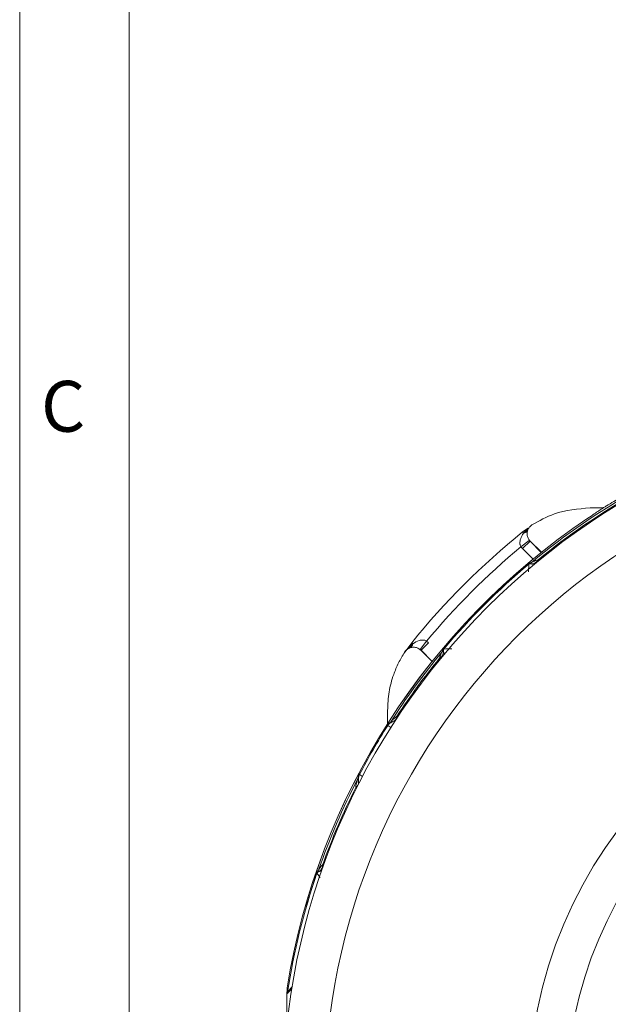
# Model space of a CAD drawing. Units: millimetres. Extents: x 5 to 550, y 5 to 426.
# Drawn here: x 5 to 34, y 238 to 286 of the extents above; entities that cross this region are included whole.
import ezdxf

# ---------------------------------------------------------------- set-up
doc = ezdxf.new("R2010")
doc.units = ezdxf.units.MM
doc.layers.add('BORDER', color=7, linetype='Continuous')
doc.layers.add('OBJECT', color=7, linetype='Continuous')
doc.styles.add('SLDTEXTSTYLE0', font='ROMAND')
doc.styles.add('SLDTEXTSTYLE4', font='MONOSB_1.TTF')
doc.dimstyles.new('SLDDIMSTYLE10', dxfattribs={"dimtxt": 2.680284, "dimasz": 3.9624, "dimexe": 0, "dimexo": 0.0625, "dimgap": 0.670071, "dimtad": 0, "dimtih": 1, "dimtoh": 1, "dimlfac": 1.5, "dimrnd": 1e-09, "dimzin": 12, "dimdsep": 46, "dimtxsty": 'SLDTEXTSTYLE4', "dimsah": 1, "dimcen": 0.09, "dimadec": 0, "dimazin": 3, "dimtfac": 1, "dimtmove": 0, "dimatfit": 0, "dimfxl": 0, "dimfrac": 2, "dimtolj": 1, "dimtzin": 12, "dimarcsym": 0})
doc.dimstyles.new('SLDDIMSTYLE2', dxfattribs={"dimtxt": 2.680284, "dimasz": 3.9624, "dimexe": 0, "dimexo": 0.0625, "dimgap": 0.670071, "dimtad": 0, "dimtih": 1, "dimtoh": 1, "dimlfac": 1.5, "dimrnd": 1e-09, "dimzin": 12, "dimdsep": 46, "dimtxsty": 'SLDTEXTSTYLE4', "dimsah": 1, "dimcen": 0.09, "dimadec": 0, "dimazin": 3, "dimtfac": 1, "dimtofl": 0, "dimtmove": 0, "dimatfit": 3, "dimfxl": 0, "dimfrac": 2, "dimtolj": 1, "dimtzin": 12, "dimarcsym": 0})
doc.dimstyles.new('SLDDIMSTYLE8', dxfattribs={"dimtxt": 2.680284, "dimasz": 3.9624, "dimexe": 0, "dimexo": 0.0625, "dimgap": 0.670071, "dimtad": 0, "dimtih": 1, "dimtoh": 1, "dimdec": 1, "dimlfac": 1.5, "dimrnd": 1e-09, "dimzin": 12, "dimdsep": 46, "dimtxsty": 'SLDTEXTSTYLE4', "dimsah": 1, "dimcen": 0, "dimadec": 0, "dimazin": 3, "dimtfac": 1, "dimtdec": 3, "dimtofl": 0, "dimtmove": 0, "dimatfit": 3, "dimfxl": 0, "dimfrac": 2, "dimtolj": 1, "dimtzin": 12, "dimarcsym": 0})

# ---------------------------------------------------------------- blocks, each defined once
blk = doc.blocks.new('_D_9')
at = {"layer": 'OBJECT'}
for p, q in [((491.334, 209.674), (507.551, 195.434)), ((514.829, 197.548), (514.298, 197.548)), ((514.298, 197.548), (514.298, 193.32)), ((524.641, 197.548), (525.172, 197.548)), ((525.172, 197.548), (525.172, 193.32)), ((507.551, 195.434), (513.901, 195.434)), ((514.298, 193.32), (514.829, 193.32)), ((525.172, 193.32), (524.641, 193.32))]:
    blk.add_line(p, q, dxfattribs=at)
blk.add_circle((513.901, 194.153), 0, dxfattribs=at)
blk.add_circle((513.901, 194.153), 0, dxfattribs=at)
blk.add_solid([(491.334, 209.674), (493.876, 206.563), (494.747, 207.556)], dxfattribs=at)
at = {"layer": 'OBJECT', "char_height": 2.6458, "attachment_point": 1, "style": 'SLDTEXTSTYLE4'}
for s, insert in [('4.19', (515.492, 196.802, -13.278)), ('%%c', (506.588, 193.274, -13.278)), ('106.4', (510.605, 193.274, -13.278))]:
    blk.add_mtext(s, dxfattribs=dict(at, insert=insert))
blk = doc.blocks.new('_D_11')
at = {"layer": 'OBJECT'}
for p, q in [((464.646, 246.984), (464.646, 289.233)), ((487.096, 257.851), (487.096, 289.233)), ((469.635, 288.173), (469.105, 288.173)), ((469.105, 288.173), (469.105, 283.944)), ((481.569, 288.173), (482.1, 288.173)), ((482.1, 288.173), (482.1, 283.944)), ((464.646, 286.058), (455.756, 286.058)), ((487.096, 286.058), (495.986, 286.058)), ((469.105, 283.944), (469.635, 283.944)), ((482.1, 283.944), (481.569, 283.944))]:
    blk.add_line(p, q, dxfattribs=at)
blk.add_circle((468.707, 284.777), 0, dxfattribs=at)
blk.add_circle((468.707, 284.777), 0, dxfattribs=at)
for points in [[(464.646, 286.058), (460.683, 286.719), (460.683, 285.398)], [(487.096, 286.058), (491.058, 285.398), (491.058, 286.719)]]:
    blk.add_solid(points, dxfattribs=at)
at = {"layer": 'OBJECT', "char_height": 2.6458, "attachment_point": 1, "style": 'SLDTEXTSTYLE4'}
for s, insert in [('1.326', (470.298, 287.427, -13.278)), ('33.68', (463.403, 284.732, -13.278))]:
    blk.add_mtext(s, dxfattribs=dict(at, insert=insert))
blk = doc.blocks.new('_D_12')
at = {"layer": 'OBJECT'}
for p, q in [((512.637, 273.134), (512.107, 273.134)), ((512.107, 273.134), (512.107, 268.905)), ((522.449, 273.134), (522.98, 273.134)), ((522.98, 273.134), (522.98, 268.905)), ((508.526, 271.02), (502.176, 271.02)), ((502.176, 271.02), (502.176, 255.561)), ((512.107, 268.905), (512.637, 268.905)), ((522.98, 268.905), (522.449, 268.905)), ((489.921, 255.561), (505.351, 255.561)), ((502.176, 245.714), (502.176, 255.561)), ((465.916, 245.714), (505.351, 245.714))]:
    blk.add_line(p, q, dxfattribs=at)
blk.add_circle((511.709, 269.738), 0, dxfattribs=at)
blk.add_circle((511.709, 269.738), 0, dxfattribs=at)
for points in [[(502.176, 255.561), (501.516, 251.598), (502.836, 251.598)], [(502.176, 245.714), (502.836, 249.676), (501.516, 249.676)]]:
    blk.add_solid(points, dxfattribs=at)
at = {"layer": 'OBJECT', "char_height": 2.6458, "attachment_point": 1, "style": 'SLDTEXTSTYLE4'}
for s, insert in [('.582', (513.3, 272.388, -13.278)), ('14.78', (506.405, 269.693, -13.278))]:
    blk.add_mtext(s, dxfattribs=dict(at, insert=insert))

msp = doc.modelspace()

# ---------------------------------------------------------------- linework, layer by layer
at = {"color": 7, "linetype": 'Continuous', "lineweight": 15}
for p, q in [((33.2187, 261.9532), (33.8543, 261.9532)), ((29.93224, 260.77994), (30.19664, 260.97137)), ((30.2066, 260.92875), (30.19756, 260.9115)), ((30.25119, 260.37098), (29.85127, 260.05783)), ((29.93224, 260.77994), (29.9786, 260.72235)), ((30.25119, 260.37098), (30.29194, 260.32495)), ((30.29634, 260.33332), (30.84233, 259.78732)), ((29.93278, 259.9658), (29.85127, 260.05783)), ((30.29194, 260.32495), (29.93278, 259.9658)), ((30.23343, 259.21491), (30.2325, 259.21603)), ((24.26594, 255.01211), (24.53226, 255.37997)), ((24.40038, 255.11488), (24.38328, 255.10583)), ((24.44374, 255.13544), (24.39583, 255.10363)), ((24.53226, 255.37997), (24.58986, 255.33361)), ((24.94123, 255.06102), (25.25438, 255.46093)), ((24.98725, 255.02027), (24.94123, 255.06102)), ((24.98725, 255.02027), (25.34641, 255.37942)), ((25.25438, 255.46093), (25.34641, 255.37942)), ((26.09729, 255.07878), (26.09618, 255.07971)), ((25.52488, 254.46988), (24.97889, 255.01587)), ((23.359, 251.44011), (23.359, 252.0935)), ((23.36792, 251.34942), (23.36669, 251.3502)), ((21.9894, 248.96176), (21.98811, 248.96244)), ((19.92565, 244.16957), (19.92428, 244.17004)), ((20.10377, 244.25886), (20.02992, 244.25123)), ((18.46762, 238.55707), (18.46729, 238.55972)), ((18.46957, 238.58684), (18.47026, 238.58411)), ((18.48785, 238.35458), (18.49092, 238.37643)), ((18.49236, 238.37621), (18.49092, 238.37643))]:
    msp.add_line(p, q, dxfattribs=at)
at = {"color": 8, "linetype": 'Continuous', "lineweight": 15}
for p, q in [((29.9786, 260.72235), (30.16301, 260.92657)), ((30.43914, 259.45944), (29.93278, 259.9658)), ((30.29194, 260.32495), (30.83524, 259.78165)), ((24.3806, 255.14465), (24.58986, 255.33361)), ((25.53056, 254.47696), (24.98725, 255.02027)), ((23.36792, 251.34942), (23.51902, 251.25384)), ((21.9894, 248.96176), (22.14773, 248.87869)), ((20.07554, 243.95936), (19.92565, 244.16957)), ((20.10377, 244.25886), (20.14687, 244.26245))]:
    msp.add_line(p, q, dxfattribs=at)
at = {"color": 7, "linetype": 'Continuous', "lineweight": 15, "flags": 128}
for points in [[(30.29634, 260.33332), (30.29205, 260.32517), (30.29194, 260.32495)], [(24.98725, 255.02027), (24.98704, 255.02016), (24.97889, 255.01587)]]:
    msp.add_lwpolyline(points, dxfattribs=at)
at = {"color": 8, "linetype": 'Continuous', "lineweight": 15, "flags": 128}
msp.add_lwpolyline([(30.2167, 258.83018), (30.21729, 258.84458), (30.23343, 259.21491)], dxfattribs=at)
at = {"color": 7, "linetype": 'Continuous', "lineweight": 15}
for radius in [33.93948, 31.90878, 21.99928, 20.15067]:
    msp.add_circle((52.20182, 233.11038), radius, dxfattribs=at)
for centre, radius, start, end in [((52.20182, 233.11038), 34.09362, 119.174272, 129.825728), ((52.20182, 233.11038), 33.99122, 119.715959, 129.284041), ((52.20182, 233.11038), 34.17436, 123.973641, 170.774298), ((52.20182, 233.11038), 34.1728, 123.973641, 170.782785), ((29.93758, 260.98542), 0.26625, 278.862059, 333.944761), ((52.20182, 233.11038), 35.51815, 128.82852, 141.17148), ((52.20182, 233.11038), 35.01017, 129.67274, 140.32726), ((30.36421, 259.58479), 0.35593, 269.649411, 332.446647), ((52.20182, 233.11038), 34.11973, 130.082447, 139.917553), ((52.20182, 233.11038), 34.11828, 130.082447, 139.917553), ((30.05015, 259.66021), 0.48376, 296.638185, 310.825333), ((24.32679, 255.37463), 0.26625, 296.055239, 351.137941), ((52.20182, 233.11038), 34.09362, 140.174272, 147.341869), ((52.20182, 233.11038), 33.99122, 140.715959, 146.598456), ((25.72742, 254.948), 0.35593, 297.553353, 0.350589), ((25.652, 255.26206), 0.48376, 319.174667, 333.361815), ((23.52719, 251.8331), 0.29783, 297.753487, 357.990473), ((52.20182, 233.11038), 34.11973, 147.684389, 152.315611), ((52.20182, 233.11038), 34.11828, 147.684389, 152.315611), ((23.10197, 251.74882), 0.46362, 317.145372, 328.728232), ((21.51054, 248.99238), 0.46362, 331.271768, 342.854628), ((52.20182, 233.11038), 34.09362, 152.658131, 160.827271), ((21.65016, 248.58199), 0.29783, 302.009527, 2.246513), ((52.20182, 233.11038), 33.99122, 153.401544, 160.28174), ((19.85003, 244.5566), 0.35442, 300.502222, 3.600677), ((52.20182, 233.11038), 34.11973, 161.086358, 171.121463), ((52.20182, 233.11038), 34.11828, 161.086358, 171.121463), ((19.54047, 244.45775), 0.48285, 327.631381, 341.846448), ((18.63509, 238.55928), 0.1678, 170.546671, 179.846948), ((18.62095, 238.55572), 0.15335, 169.333744, 179.498347), ((18.42656, 238.37761), 0.06547, 339.40549, 349.053106)]:
    msp.add_arc(centre, radius, start, end, dxfattribs=at)
at = {"color": 8, "linetype": 'Continuous', "lineweight": 15}
msp.add_arc((29.60166, 178.21221), 76.9464, 92.3237029, 92.6103203, dxfattribs=at)
msp.add_ellipse((36.0411, 233.11038), major_axis=(19.56774, 0), ratio=0.60008774, start_param=2.65973429, end_param=2.68387397, dxfattribs=at)
at = {"color": 7, "linetype": 'Continuous', "lineweight": 15}
for points, knots in [([(34.71686, 262.47117), (34.4799, 262.3321), (34.1988, 262.16711), (33.75818, 261.89586), (33.47133, 261.6951), (33.21047, 261.52004), (33.10567, 261.44971)], [0, 0, 0, 0, 0.43328793, 0.51400424, 0.80476052, 1, 1, 1, 1]), ([(33.2187, 261.9532), (32.62196, 261.9011), (31.61481, 261.81315), (30.7382, 261.32071), (30.38099, 261.12004)], [0, 0, 0, 0, 0.59250822, 1, 1, 1, 1]), ([(30.38099, 261.12004), (30.33595, 261.08442), (30.24589, 261.01318), (30.1653, 260.85729), (30.13771, 260.68617), (30.16938, 260.51529), (30.23459, 260.39893), (30.28496, 260.34541), (30.29634, 260.33332)], [0, 0, 0, 0, 0.18897392, 0.37794742, 0.5669285, 0.75590045, 0.94484685, 1, 1, 1, 1]), ([(29.85127, 260.05783), (29.83596, 260.08359), (29.81144, 260.12487), (29.79028, 260.22313), (29.79977, 260.37705), (29.86968, 260.55685), (29.94607, 260.67292), (29.9786, 260.72235)], [0, 0, 0, 0, 0.1170471, 0.18752703, 0.4004373, 0.74465266, 1, 1, 1, 1]), ([(30.36641, 259.29414), (30.3771, 259.30037), (30.39914, 259.31319), (30.49972, 259.36876), (30.59902, 259.3971), (30.67977, 259.42015)], [0, 0, 0, 0, 0.14971255, 0.30861386, 1, 1, 1, 1]), ([(30.2325, 259.21603), (30.23654, 259.21936), (30.24685, 259.22786), (30.26102, 259.23836), (30.27924, 259.25094), (30.29763, 259.26219), (30.31883, 259.27375), (30.34254, 259.28504), (30.35751, 259.29075), (30.36641, 259.29414)], [0, 0, 0, 0, 0.041183045, 0.104932292, 0.168287135, 0.313644508, 0.463318546, 0.680888012, 1, 1, 1, 1]), ([(30.26704, 259.2278), (30.26484, 259.22776), (30.26115, 259.2277), (30.25527, 259.22661), (30.24995, 259.22491), (30.24562, 259.22312), (30.24094, 259.22041), (30.23838, 259.21878), (30.23567, 259.21673), (30.23481, 259.21605), (30.234, 259.21539), (30.2336, 259.21505), (30.23343, 259.21491)], [0, 0, 0, 0, 0.35126871, 0.58661934, 0.74406296, 0.88786824, 0.9428745, 0.98503155, 0.99013387, 0.99527576, 0.99808065, 1, 1, 1, 1]), ([(30.36203, 259.22887), (30.33468, 259.23086), (30.29209, 259.23396), (30.27364, 259.22942), (30.26704, 259.2278)], [0, 0, 0, 0, 0.64231197, 1, 1, 1, 1]), ([(30.46041, 259.16438), (30.44582, 259.17987), (30.42327, 259.20382), (30.38575, 259.22252), (30.36658, 259.22765), (30.36203, 259.22887)], [0, 0, 0, 0, 0.5826787, 0.90104755, 1, 1, 1, 1]), ([(24.97889, 255.01587), (24.93453, 255.05229), (24.84579, 255.12513), (24.67638, 255.17072), (24.50334, 255.1613), (24.3431, 255.09405), (24.24321, 255.00558), (24.20159, 254.94494), (24.19217, 254.93122)], [0, 0, 0, 0, 0.18891451, 0.37782817, 0.56676342, 0.75572757, 0.94470746, 1, 1, 1, 1]), ([(24.58986, 255.33361), (24.68726, 255.39466), (24.83471, 255.48708), (25.04444, 255.52514), (25.16114, 255.50911), (25.2211, 255.48393), (25.24706, 255.46599), (25.25438, 255.46093)], [0, 0, 0, 0, 0.49255017, 0.7456924, 0.8756731, 0.96492276, 1, 1, 1, 1]), ([(26.01806, 254.9458), (26.0239, 254.96063), (26.03313, 254.98412), (26.05403, 255.02249), (26.0745, 255.05217), (26.08611, 255.06752), (26.09312, 255.07601), (26.09618, 255.07971)], [0, 0, 0, 0, 0.52077453, 0.82435003, 0.91337884, 0.96227917, 1, 1, 1, 1]), ([(26.09729, 255.07878), (26.0971, 255.07854), (26.09666, 255.07802), (26.09592, 255.0771), (26.09463, 255.07544), (26.09176, 255.07138), (26.08753, 255.06363), (26.08471, 255.0543), (26.08452, 255.04864), (26.08441, 255.04516)], [0, 0, 0, 0, 0.00273485, 0.00606574, 0.01181899, 0.03030487, 0.11636334, 0.45802617, 1, 1, 1, 1]), ([(24.19217, 254.93122), (24.0886, 254.75768), (23.88005, 254.40824), (23.61449, 253.76074), (23.40293, 252.98709), (23.37379, 252.39421), (23.359, 252.0935)], [0, 0, 0, 0, 0.20213937, 0.40703264, 0.69924342, 1, 1, 1, 1]), ([(24.28834, 255.03226), (24.28705, 255.03142), (24.25528, 255.01062), (24.23752, 254.97685), (24.2186, 254.9468), (24.21815, 254.94609)], [0, 0, 0, 0, 0.03976981, 0.97720274, 1, 1, 1, 1]), ([(25.89206, 254.63244), (25.91461, 254.71191), (25.94438, 254.81683), (26.00201, 254.91817), (26.01427, 254.93927), (26.01806, 254.9458)], [0, 0, 0, 0, 0.68309107, 0.90192419, 1, 1, 1, 1]), ([(26.08441, 255.04516), (26.08273, 255.03836), (26.07814, 255.01978), (26.08132, 254.97719), (26.08334, 254.95018)], [0, 0, 0, 0, 0.365803829, 1, 1, 1, 1]), ([(26.08334, 254.95018), (26.09302, 254.9258), (26.10925, 254.88495), (26.13675, 254.86132), (26.14783, 254.8518)], [0, 0, 0, 0, 0.59680608, 1, 1, 1, 1]), ([(23.49823, 251.50816), (23.50866, 251.52068), (23.52652, 251.54211), (23.62433, 251.65552), (23.73051, 251.74403), (23.82483, 251.82266)], [0, 0, 0, 0, 0.135785638, 0.232316862, 1, 1, 1, 1]), ([(23.36669, 251.3502), (23.37034, 251.35587), (23.38086, 251.37221), (23.39696, 251.39491), (23.41974, 251.42483), (23.44344, 251.45269), (23.47166, 251.48298), (23.48834, 251.49879), (23.49823, 251.50816)], [0, 0, 0, 0, 0.04950571, 0.1427495, 0.23533878, 0.45673989, 0.67822396, 1, 1, 1, 1]), ([(23.44184, 251.4335), (23.43623, 251.42871), (23.42686, 251.4207), (23.41093, 251.40488), (23.39796, 251.39058), (23.38642, 251.37606), (23.37971, 251.36697), (23.37486, 251.36004), (23.37068, 251.35376), (23.36864, 251.35056), (23.36792, 251.34942)], [0, 0, 0, 0, 0.34992296, 0.58566207, 0.81034188, 0.89550791, 0.93316082, 0.96833629, 0.98880323, 1, 1, 1, 1]), ([(23.66588, 251.56953), (23.59452, 251.53371), (23.49559, 251.48405), (23.45355, 251.44451), (23.44184, 251.4335)], [0, 0, 0, 0, 0.72139579, 1, 1, 1, 1]), ([(21.91708, 248.76954), (21.91929, 248.77873), (21.92638, 248.80832), (21.93877, 248.85116), (21.96244, 248.9093), (21.97606, 248.93893), (21.98448, 248.95535), (21.98811, 248.96244)], [0, 0, 0, 0, 0.22399269, 0.72152535, 0.8643949, 0.94144591, 1, 1, 1, 1]), ([(21.95355, 248.85571), (21.95309, 248.85326), (21.95073, 248.84055), (21.9331, 248.76335), (21.94163, 248.66464), (21.94776, 248.59366)], [0, 0, 0, 0, 0.062752, 0.32600184, 1, 1, 1, 1]), ([(21.9894, 248.96176), (21.98823, 248.9595), (21.98614, 248.95544), (21.98162, 248.94615), (21.97495, 248.93117), (21.96282, 248.899), (21.95748, 248.87674), (21.9545, 248.86078), (21.95355, 248.85571)], [0, 0, 0, 0, 0.02118156, 0.03790748, 0.09795664, 0.23140746, 0.755847, 1, 1, 1, 1]), ([(21.80802, 248.32944), (21.82678, 248.44169), (21.85164, 248.59043), (21.90534, 248.73754), (21.91548, 248.76518), (21.91708, 248.76954)], [0, 0, 0, 0, 0.72146569, 0.95607673, 1, 1, 1, 1]), ([(19.99929, 244.30731), (20.00541, 244.31851), (20.01789, 244.34132), (20.07579, 244.44142), (20.14633, 244.51719), (20.20375, 244.57886)], [0, 0, 0, 0, 0.15223846, 0.30992083, 1, 1, 1, 1]), ([(19.92428, 244.17004), (19.926, 244.1749), (19.93043, 244.18741), (19.93715, 244.20373), (19.94634, 244.22405), (19.95637, 244.24337), (19.96869, 244.26448), (19.98334, 244.28675), (19.99334, 244.29964), (19.99929, 244.30731)], [0, 0, 0, 0, 0.04040524, 0.10411473, 0.16742546, 0.31288728, 0.46266953, 0.68046822, 1, 1, 1, 1]), ([(19.9483, 244.19925), (19.94636, 244.19792), (19.94313, 244.1957), (19.93853, 244.1914), (19.93476, 244.18695), (19.93191, 244.18302), (19.92926, 244.17817), (19.92789, 244.17541), (19.92662, 244.17222), (19.92622, 244.17118), (19.92588, 244.17022), (19.92572, 244.16975), (19.92565, 244.16957)], [0, 0, 0, 0, 0.35157737, 0.58707532, 0.74456431, 0.88839417, 0.94330527, 0.98532931, 0.99040932, 0.99553016, 0.99832113, 1, 1, 1, 1]), ([(20.02992, 244.25123), (20.0288, 244.25084), (20.00107, 244.24141), (19.96738, 244.2173), (19.95343, 244.20411), (19.9483, 244.19925)], [0, 0, 0, 0, 0.02603312, 0.6412631, 1, 1, 1, 1]), ([(18.46729, 238.55972), (18.4627, 237.66436), (18.45763, 236.67766), (18.45642, 235.6762), (18.45631, 235.58349)], [0, 0, 0, 0, 0.90742738, 1, 1, 1, 1]), ([(18.48761, 238.29936), (18.48669, 238.31137), (18.48005, 238.39895), (18.47337, 238.48383), (18.46762, 238.55707)], [0, 0, 0, 0, 0.13710773, 1, 1, 1, 1]), ([(18.47026, 238.58411), (18.47304, 238.54845), (18.47891, 238.473), (18.48476, 238.39546), (18.48785, 238.35458)], [0, 0, 0, 0, 0.47268336, 1, 1, 1, 1]), ([(18.48761, 238.29936), (18.48756, 238.30071), (18.48717, 238.31221), (18.48699, 238.33066), (18.4876, 238.34766), (18.48785, 238.35458)], [0, 0, 0, 0, 0.07272924, 0.62276569, 1, 1, 1, 1]), ([(18.49084, 238.36517), (18.4891, 238.34489), (18.48723, 238.32303), (18.48758, 238.30097), (18.48761, 238.29936)], [0, 0, 0, 0, 0.92737465, 1, 1, 1, 1]), ([(18.49236, 238.37621), (18.49206, 238.3742), (18.49146, 238.37021), (18.49105, 238.36684), (18.49084, 238.36517)], [0, 0, 0, 0, 0.50294285, 1, 1, 1, 1])]:
    msp.add_open_spline(points, degree=3, knots=knots, dxfattribs=at)
at = {"color": 8, "linetype": 'Continuous', "lineweight": 15}
msp.add_open_spline([(18.49236, 238.37621), (18.50112, 238.38699), (18.54544, 238.44154), (18.62836, 238.54296), (18.70254, 238.62544), (18.74116, 238.66837)], degree=3, knots=[0, 0, 0, 0, 0.10564439, 0.53440139, 1, 1, 1, 1], dxfattribs=at)
at = {"layer": 'BORDER', "lineweight": 0}
msp.add_line((5.461, 426.339), (5.461, 5.461), dxfattribs=at)
at = {"layer": 'BORDER', "lineweight": 15}
msp.add_line((10.78387, 421.01613), (10.78387, 10.78387), dxfattribs=at)

# ---------------------------------------------------------------- texts
at = {"layer": 'BORDER', "insert": (6.50016, 268.13561), "char_height": 2.47575, "attachment_point": 1, "style": 'SLDTEXTSTYLE0'}
msp.add_mtext('C', dxfattribs=at)

# ---------------------------------------------------------------- dimensions: what is measured, and where the dimension line sits
at = {"layer": 'OBJECT'}
dim = msp.add_linear_dim(base=(487.09585, 286.05831), p1=(464.64564, 245.71386), p2=(487.09585, 255.5606), text='(<> \\PTYP)', dimstyle='SLDDIMSTYLE10', dxfattribs=at)
dim.commit()
dim.dimension.update_dxf_attribs({"geometry": '_D_11', "text_midpoint": (475.60223, 286.05831), "dimtype": 160})
dim = msp.add_linear_dim(base=(502.17602, 255.5606), p1=(464.64564, 245.71386), p2=(487.09585, 255.5606), angle=90, text='(<>\\PTYP)', dimstyle='SLDDIMSTYLE2', dxfattribs=at)
dim.commit()
dim.dimension.update_dxf_attribs({"geometry": '_D_12', "text_midpoint": (502.17602, 271.0196), "dimtype": 160})
dim = msp.add_diameter_dim_2p(p1=(437.95703, 256.54662), p2=(491.33424, 209.67415), text='(<>)', dimstyle='SLDDIMSTYLE8', dxfattribs=at)
dim.commit()
dim.dimension.update_dxf_attribs({"geometry": '_D_9', "text_midpoint": (519.735, 195.43389), "dimtype": 163})

doc.saveas('drawing.dxf')
